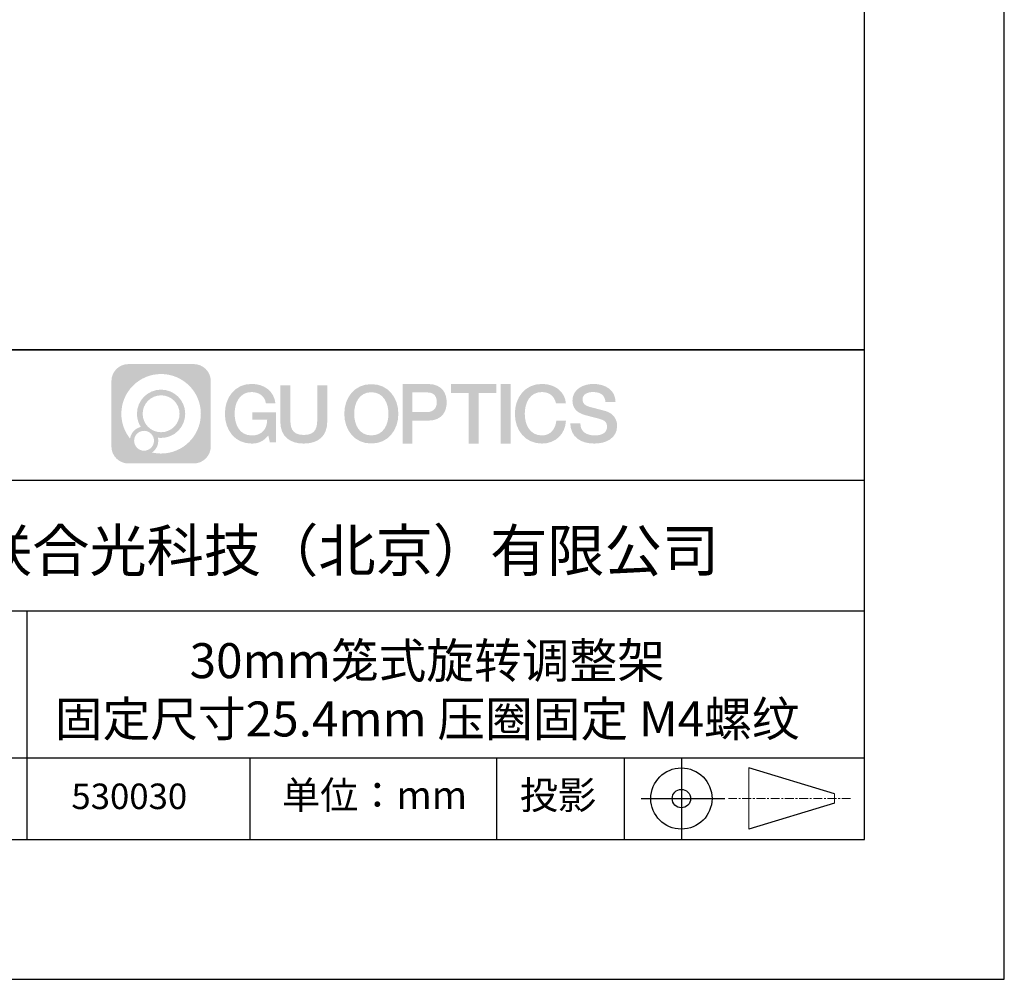
# Model space of a CAD drawing. Units: millimetres. Extents: x 0 to 297, y -2 to 208.
# Drawn here: x 226 to 297, y -2 to 67 of the extents above; entities that cross this region are included whole.
import ezdxf

# ---------------------------------------------------------------- set-up
doc = ezdxf.new("R2010")
doc.units = ezdxf.units.MM
doc.linetypes.add('AM_ISO08W050x2', pattern=[9, 6, -0.75, 1.5, -0.75])
doc.linetypes.add('CENTER', pattern=[10.159999999999998, 6.35, -1.27, 1.27, -1.27])
for name, color, linetype in [('1轮廓实线层', 7, 'Continuous'), ('6文字层', 3, 'Continuous'), ('细实线层', 7, 'Continuous')]:
    doc.layers.add(name, color=color, linetype=linetype)
doc.layers.add('3中心线层', color=1, linetype='CENTER', lineweight=9)
doc.layers.add('粗实线层', color=7, linetype='Continuous', lineweight=25)

# ---------------------------------------------------------------- blocks, each defined once
blk = doc.blocks.new('*X6')
at = {"layer": '粗实线层'}
for p, q in [((138.5, -95), (138.5, 95)), ((-138.5, -94.99999999999999), (138.5, -95))]:
    blk.add_line(p, q, dxfattribs=at)
at = {"layer": '细实线层'}
for p, q in [((148.5, -105), (148.5, 105)), ((-148.5, -105), (148.5, -105))]:
    blk.add_line(p, q, dxfattribs=at)

msp = doc.modelspace()

# ---------------------------------------------------------------- hatches: boundary and pattern name
at = {"layer": '3中心线层'}
h = msp.add_hatch(color=0, dxfattribs=at)
h.dxf.hatch_style = 1
edge = h.paths.add_edge_path()
edge.add_spline(control_points=[(239.8624703425343, 40.95141867887574), (239.8624703425343, 41.62403977262574), (239.3172027644093, 42.16931028043824), (238.6445787409717, 42.16931028043824)], knot_values=[7, 7, 7, 7, 8, 8, 8, 8], degree=3, periodic=0)
edge.add_spline(control_points=[(238.6445787409717, 42.16931028043824), (238.6445787409717, 42.16931028043824), (233.9759957331593, 42.16931028043824), (233.9759957331593, 42.16931028043824)], knot_values=[0, 0, 0, 0, 1, 1, 1, 1], degree=3, periodic=0)
edge.add_spline(control_points=[(233.9759957331593, 42.16931028043824), (233.3033746394092, 42.16931028043824), (232.7581070612842, 41.62403977262574), (232.7581070612842, 40.95141867887574), (232.7581070612842, 40.95141867887574), (232.7581070612842, 36.28283567106324), (232.7581070612842, 36.28283567106324)], knot_values=[1, 1, 1, 1, 2, 2, 2, 3, 3, 3, 3], degree=3, periodic=0)
edge.add_spline(control_points=[(232.7581070612842, 36.28283567106324), (232.7581070612842, 35.61021164762574), (233.3033746394092, 35.06494406950074), (233.9759957331593, 35.06494406950074), (233.9759957331593, 35.06494406950074), (238.6445787409717, 35.06494406950074), (238.6445787409717, 35.06494406950074)], knot_values=[3, 3, 3, 3, 4, 4, 4, 5, 5, 5, 5], degree=3, periodic=0)
edge.add_spline(control_points=[(238.6445787409717, 35.06494406950074), (239.3172027644093, 35.06494406950074), (239.8624703425343, 35.61021164762574), (239.8624703425343, 36.28283567106324), (239.8624703425343, 36.28283567106324), (239.8624703425343, 40.95141867887574), (239.8624703425343, 40.95141867887574)], knot_values=[5, 5, 5, 5, 6, 6, 6, 7, 7, 7, 7], degree=3, periodic=0)
edge = h.paths.add_edge_path(flags=16)
edge.add_spline(control_points=[(233.4685416315967, 38.61712571012574), (233.4685416315967, 40.18657688200074), (234.7408551081593, 41.45887278043824), (236.3103033503468, 41.45887278043824)], knot_values=[10, 10, 10, 10, 11, 11, 11, 11], degree=3, periodic=0)
edge.add_spline(control_points=[(236.3103033503468, 41.45887278043824), (237.8797486628467, 41.45887278043824), (239.1520328425343, 40.18657688200074), (239.1520328425343, 38.61712571012574)], knot_values=[11, 11, 11, 11, 12, 12, 12, 12], degree=3, periodic=0)
edge.add_spline(control_points=[(239.1520328425343, 38.61712571012574), (239.1520328425343, 37.04767160856324), (237.8797486628467, 35.77537863981324), (236.3103033503468, 35.77537863981324)], knot_values=[12, 12, 12, 12, 13, 13, 13, 13], degree=3, periodic=0)
edge.add_spline(control_points=[(236.3103033503468, 35.77537863981324), (236.0879137019093, 35.77537863981324), (235.8718668269092, 35.80185422575074), (235.6642662409718, 35.85036399137574)], knot_values=[0, 0, 0, 0, 1, 1, 1, 1], degree=3, periodic=0)
edge.add_spline(control_points=[(235.6642662409718, 35.85036399137574), (235.9317086237842, 36.03313254606324), (236.1073053034718, 36.34041867887574), (236.1073053034718, 36.68879953825074)], knot_values=[1, 1, 1, 1, 2, 2, 2, 2], degree=3, periodic=0)
edge.add_spline(control_points=[(236.1073053034718, 36.68879953825074), (236.1073053034718, 36.76380832731324), (236.0989263972218, 36.83682492887574), (236.0834869440968, 36.90719895231324)], knot_values=[2, 2, 2, 2, 3, 3, 3, 3], degree=3, periodic=0)
edge.add_spline(control_points=[(236.0834869440968, 36.90719895231324), (236.1577457331592, 36.89736106168824), (236.2333492487842, 36.89178000700074), (236.3102974909718, 36.89178000700074)], knot_values=[3, 3, 3, 3, 4, 4, 4, 4], degree=3, periodic=0)
edge.add_spline(control_points=[(236.3102974909718, 36.89178000700074), (237.2631754206593, 36.89178000700074), (238.0356344050343, 37.66424192106324), (238.0356344050343, 38.61712571012574)], knot_values=[4, 4, 4, 4, 5, 5, 5, 5], degree=3, periodic=0)
edge.add_spline(control_points=[(238.0356344050343, 38.61712571012574), (238.0356344050343, 39.57000656950074), (237.2631754206593, 40.34247141325074), (236.3102974909718, 40.34247141325074), (235.3574195612842, 40.34247141325074), (234.5849429987842, 39.57000656950074), (234.5849429987842, 38.61712571012574)], knot_values=[5, 5, 5, 5, 6, 6, 6, 7, 7, 7, 7], degree=3, periodic=0)
edge.add_spline(control_points=[(234.5849429987842, 38.61712571012574), (234.5849429987842, 38.27044992887574), (234.6874762019092, 37.94785617887574), (234.8634683894093, 37.67746067106324)], knot_values=[7, 7, 7, 7, 8, 8, 8, 8], degree=3, periodic=0)
edge.add_spline(control_points=[(234.8634683894093, 37.67746067106324), (234.4630504206593, 37.58509055387574), (234.1531773737843, 37.25608371793824), (234.0895533503468, 36.84543528043824)], knot_values=[8, 8, 8, 8, 9, 9, 9, 9], degree=3, periodic=0)
edge.add_spline(control_points=[(234.0895533503468, 36.84543528043824), (233.7012994440968, 37.33130637418824), (233.4685416315967, 37.94681906950074), (233.4685416315967, 38.61712571012574)], knot_values=[9, 9, 9, 9, 10, 10, 10, 10], degree=3, periodic=0)
edge = h.paths.add_edge_path(flags=16)
edge.add_spline(control_points=[(234.9909068659717, 38.61712571012574), (234.9909068659717, 39.34580051481324), (235.5816226862843, 39.93651047575074), (236.3102945612843, 39.93651047575074), (237.0389664362842, 39.93651047575074), (237.6296705378468, 39.34580051481324), (237.6296705378468, 38.61712571012574), (237.6296705378468, 37.88845090543824), (237.0389664362842, 37.29774387418824), (236.3102945612843, 37.29774387418824), (235.5816226862843, 37.29774387418824), (234.9909068659717, 37.88845090543824), (234.9909068659717, 38.61712571012574)], knot_values=[0, 0, 0, 0, 1, 1, 1, 2, 2, 2, 3, 3, 3, 4, 4, 4, 4], degree=3, periodic=0)
edge = h.paths.add_edge_path(flags=16)
edge.add_spline(control_points=[(234.3819596003468, 36.68879953825074), (234.3819596003468, 37.08116086637574), (234.7000387019092, 37.39923410856324), (235.0924000300342, 37.39923410856324), (235.4847613581592, 37.39923410856324), (235.8028316706593, 37.08116086637574), (235.8028316706593, 36.68879953825074)], knot_values=[1, 1, 1, 1, 2, 2, 2, 3, 3, 3, 3], degree=3, periodic=0)
edge.add_spline(control_points=[(235.8028316706593, 36.68879953825074), (235.8028316706593, 36.29643528043824), (235.4847613581592, 35.97836203825074), (235.0924000300342, 35.97836203825074)], knot_values=[3, 3, 3, 3, 4, 4, 4, 4], degree=3, periodic=0)
edge.add_spline(control_points=[(235.0924000300342, 35.97836203825074), (234.7000387019092, 35.97836203825074), (234.3819596003468, 36.29643528043824), (234.3819596003468, 36.68879953825074)], knot_values=[0, 0, 0, 0, 1, 1, 1, 1], degree=3, periodic=0)
edge = h.paths.add_edge_path()
edge.add_spline(control_points=[(243.8053561927113, 39.35995169626111), (243.8053561927113, 39.35995169626111), (244.4858469035622, 39.35995169626111), (244.4858469035622, 39.35995169626111), (244.3798544655555, 40.27743590261068), (243.6491531903014, 40.75042585526811), (242.7790316218347, 40.75042585526811)], knot_values=[5, 5, 5, 5, 6, 6, 6, 7, 7, 7, 7], degree=3, periodic=0)
edge.add_spline(control_points=[(242.7790316218347, 40.75042585526811), (241.5853958209441, 40.75042585526811), (240.8714428640899, 39.78164236348302), (240.8714428640899, 38.61911622794094)], knot_values=[4, 4, 4, 4, 5, 5, 5, 5], degree=3, periodic=0)
edge.add_spline(control_points=[(240.8714428640899, 38.61911622794094), (240.8714428640899, 37.45657252414975), (241.5853958209441, 36.48780660061325), (242.7790316218347, 36.48780660061325)], knot_values=[3, 3, 3, 3, 4, 4, 4, 4], degree=3, periodic=0)
edge.add_spline(control_points=[(242.7790316218347, 36.48780660061325), (243.2642857750719, 36.48780660061325), (243.6045483258968, 36.63026752718523), (243.9782387319262, 37.06337755589166)], knot_values=[2, 2, 2, 2, 3, 3, 3, 3], degree=3, periodic=0)
edge.add_spline(control_points=[(243.9782387319262, 37.06337755589166), (243.9782387319262, 37.06337755589166), (244.0842311699329, 36.5846779224924), (244.0842311699329, 36.5846779224924), (244.0842311699329, 36.5846779224924), (244.1957863194414, 36.5846779224924), (244.3073414689499, 36.5846779224924)], knot_values=[0.5, 0.5, 0.5, 0.5, 1.5, 1.5, 1.5, 2, 2, 2, 2], degree=3, periodic=0)
edge.add_spline(control_points=[(244.3073414689499, 36.5846779224924), (244.4188966184584, 36.5846779224924), (244.5304517679669, 36.5846779224924), (244.5304517679669, 36.5846779224924), (244.5304517679669, 36.5846779224924), (244.5304517679669, 36.71863488635228), (244.5304517679669, 36.91956095515462)], knot_values=[14.749965, 14.749965, 14.749965, 14.749965, 15.249965, 15.249965, 15.249965, 15.5, 15.5, 15.5, 15.5], degree=3, periodic=0)
edge.add_spline(control_points=[(244.5304517679669, 36.91956095515462), (244.530451767967, 37.12045488028608), (244.5304517679671, 37.38829648496015), (244.5304517679672, 37.65613005478779)], knot_values=[14.49997, 14.49997, 14.49997, 14.49997, 14.749965, 14.749965, 14.749965, 14.749965], degree=3, periodic=0)
edge.add_spline(control_points=[(244.5304517679672, 37.65613005478779), (244.5304517679672, 37.79004683970161), (244.5304517679672, 37.92396161590382), (244.5304517679672, 38.0495049190958)], knot_values=[14.3749725, 14.3749725, 14.3749725, 14.3749725, 14.49997, 14.49997, 14.49997, 14.49997], degree=3, periodic=0)
edge.add_spline(control_points=[(244.5304517679672, 38.0495049190958), (244.5304517679672, 38.23781987388376), (244.5304517679673, 38.4072990143987), (244.5304517679673, 38.52969539863273)], knot_values=[14.18747625, 14.18747625, 14.18747625, 14.18747625, 14.3749725, 14.3749725, 14.3749725, 14.3749725], degree=3, periodic=0)
edge.add_spline(control_points=[(244.5304517679673, 38.52969539863273), (244.5304517679673, 38.57049419337741), (244.5304517679673, 38.60606157075754), (244.5304517679673, 38.63535134773579)], knot_values=[14.1249775, 14.1249775, 14.1249775, 14.1249775, 14.18747625, 14.18747625, 14.18747625, 14.18747625], degree=3, periodic=0)
edge.add_spline(control_points=[(244.5304517679673, 38.63535134773579), (244.5304517679673, 38.64999623622491), (244.5304517679673, 38.66307172461357), (244.5304517679673, 38.6744470400221)], knot_values=[14.093728125, 14.093728125, 14.093728125, 14.093728125, 14.1249775, 14.1249775, 14.1249775, 14.1249775], degree=3, periodic=0)
edge.add_spline(control_points=[(244.5304517679673, 38.6744470400221), (244.5304517679673, 38.68582235543062), (244.5304517679673, 38.69549749785902), (244.5304517679672, 38.7033416944276)], knot_values=[14.06247875, 14.06247875, 14.06247875, 14.06247875, 14.093728125, 14.093728125, 14.093728125, 14.093728125], degree=3, periodic=0)
edge.add_spline(control_points=[(244.5304517658462, 38.72738934305551), (244.53045176726, 38.72738934305551), (244.5304517679669, 38.72738934305551), (244.5304517679669, 38.72738934305551), (244.5304517679669, 38.72738934305551), (244.5304517679669, 38.72738825557791), (244.5304517679669, 38.72738608217218)], knot_values=[13.99997958222998, 13.99997958222998, 13.99997958222998, 13.99997958222998, 14, 14, 14, 14.00071240722656, 14.00071240722656, 14.00071240722656, 14.00071240722656], degree=3, periodic=0)
edge.add_spline(control_points=[(244.5304517658462, 38.72738934305551), (244.5304171461221, 38.72738934305551), (244.1065079327064, 38.72738934305551), (243.6826071971288, 38.72738934305551)], knot_values=[13.49999, 13.49999, 13.49999, 13.49999, 13.99997958222998, 13.99997958222998, 13.99997958222998, 13.99997958222998], degree=3, periodic=0)
edge.add_spline(control_points=[(243.6826071971288, 38.72738934305551), (243.2587061073577, 38.72738934305551), (242.8348134954389, 38.72738934305551), (242.8348134954389, 38.72738934305551), (242.8348134954389, 38.72738934305551), (242.8348134954389, 38.72738882675051), (242.8348134954389, 38.72738779514894)], knot_values=[12.99902343580856, 12.99902343580856, 12.99902343580856, 12.99902343580856, 13.49901343580856, 13.49901343580856, 13.49901343580856, 13.49999, 13.49999, 13.49999, 13.49999], degree=3, periodic=0)
edge.add_spline(control_points=[(242.8348134954389, 38.72130959448735), (242.8348134954389, 38.71932706686091), (242.8348134954389, 38.71688194875006), (242.8348134954389, 38.71400728157703)], knot_values=[12.906251875, 12.906251875, 12.906251875, 12.906251875, 12.93750125, 12.93750125, 12.93750125, 12.93750125], degree=3, periodic=0)
edge.add_spline(control_points=[(242.8348134954389, 38.70412767423136), (242.8348134954389, 38.69672622649279), (242.8348134954389, 38.68773874820393), (242.8348134954389, 38.67742957074022)], knot_values=[12.81250375, 12.81250375, 12.81250375, 12.81250375, 12.8750024998249, 12.8750024998249, 12.8750024998249, 12.8750024998249], degree=3, periodic=0)
edge.add_spline(control_points=[(242.8348134954389, 38.67742957074022), (242.8348134954389, 38.66712039323402), (242.8348134954389, 38.65548951654208), (242.8348134954389, 38.64280127204312)], knot_values=[12.75000499991749, 12.75000499991749, 12.75000499991749, 12.75000499991749, 12.81250375, 12.81250375, 12.81250375, 12.81250375], degree=3, periodic=0)
edge.add_spline(control_points=[(242.8348134954389, 38.64280127204312), (242.8348134954389, 38.61742478309546), (242.8348134954389, 38.58781882293648), (242.8348134954389, 38.55609804258342)], knot_values=[12.6250075, 12.6250075, 12.6250075, 12.6250075, 12.75000499991749, 12.75000499991749, 12.75000499991749, 12.75000499991749], degree=3, periodic=0)
edge.add_spline(control_points=[(242.8348134954389, 38.55609804258342), (242.8348134954389, 38.52437726220742), (242.8348134954389, 38.49054166163428), (242.8348134954389, 38.4567058918858)], knot_values=[12.50000999999212, 12.50000999999212, 12.50000999999212, 12.50000999999212, 12.6250075, 12.6250075, 12.6250075, 12.6250075], degree=3, periodic=0)
edge.add_spline(control_points=[(242.8348134954389, 38.4567058918858), (242.8348134954389, 38.38903435239526), (242.8348134954389, 38.32136213620338), (242.8348134954389, 38.27060645147988)], knot_values=[12.250015, 12.250015, 12.250015, 12.250015, 12.50000999999212, 12.50000999999212, 12.50000999999212, 12.50000999999212], degree=3, periodic=0)
edge.add_spline(control_points=[(242.8348134954389, 38.27060645147988), (242.8348134954389, 38.21984670621879), (242.8348134954389, 38.18600619923459), (242.8348134954389, 38.18600619923459), (242.8348134954389, 38.18600619923459), (242.8348140333062, 38.18600619923459), (242.8348151082744, 38.18600619923459)], knot_values=[11.99928759277344, 11.99928759277344, 11.99928759277344, 11.99928759277344, 12.24930259277344, 12.24930259277344, 12.24930259277344, 12.250015, 12.250015, 12.250015, 12.250015], degree=3, periodic=0)
edge.add_spline(control_points=[(242.8467074821652, 38.18600619923458), (242.8505872281715, 38.18600619923458), (242.8553725614788, 38.18600619923458), (242.8609988017156, 38.18600619923459)], knot_values=[11.906271875, 11.906271875, 11.906271875, 11.906271875, 11.93752124974706, 11.93752124974706, 11.93752124974706, 11.93752124974706], degree=3, periodic=0)
edge.add_spline(control_points=[(242.8609988017156, 38.18600619923459), (242.8666250419979, 38.18600619923459), (242.8730921892234, 38.18600619923459), (242.8803355630191, 38.18600619923459)], knot_values=[11.8750225, 11.8750225, 11.8750225, 11.8750225, 11.906271875, 11.906271875, 11.906271875, 11.906271875], degree=3, periodic=0)
edge.add_spline(control_points=[(242.8803355630191, 38.18600619923459), (242.8948223106105, 38.18600619923459), (242.9124139644827, 38.18600619923459), (242.9325930816517, 38.18600619923459)], knot_values=[11.81252375, 11.81252375, 11.81252375, 11.81252375, 11.8750225, 11.8750225, 11.8750225, 11.8750225], degree=3, periodic=0)
edge.add_spline(control_points=[(242.9325930816517, 38.18600619923459), (242.9527721988358, 38.18600619923459), (242.9755387793206, 38.18600619923459), (243.0003753801212, 38.18600619923459)], knot_values=[11.75002499995332, 11.75002499995332, 11.75002499995332, 11.75002499995332, 11.81252375, 11.81252375, 11.81252375, 11.81252375], degree=3, periodic=0)
edge.add_spline(control_points=[(243.0003753801212, 38.18600619923459), (243.0500485816668, 38.18600619923459), (243.1080018644568, 38.18600619923459), (243.1700956846249, 38.18600619923459)], knot_values=[11.6250275, 11.6250275, 11.6250275, 11.6250275, 11.75002499995332, 11.75002499995332, 11.75002499995332, 11.75002499995332], degree=3, periodic=0)
edge.add_spline(control_points=[(243.1700956846249, 38.18600619923459), (243.2321895048162, 38.18600619923459), (243.2984238623887, 38.18600619923459), (243.3646592134717, 38.18600619923459)], knot_values=[11.50003, 11.50003, 11.50003, 11.50003, 11.6250275, 11.6250275, 11.6250275, 11.6250275], degree=3, periodic=0)
edge.add_spline(control_points=[(243.3646592134717, 38.18600619923459), (243.4971299156376, 38.18600619923459), (243.6296045918452, 38.18600619923459), (243.7289668911274, 38.18600619923459)], knot_values=[11.250035, 11.250035, 11.250035, 11.250035, 11.50003, 11.50003, 11.50003, 11.50003], degree=3, periodic=0)
edge.add_spline(control_points=[(243.7289668911274, 38.18600619923459), (243.8283450886955, 38.18600619923459), (243.8946003123179, 38.18600619923459), (243.8946003123179, 38.18600619923459), (243.8834233031181, 37.49647001634889), (243.492984578689, 37.05766787514948), (242.7790316218347, 37.06906966838429)], knot_values=[10, 10, 10, 10, 10.250035, 10.250035, 10.250035, 11.250035, 11.250035, 11.250035, 11.250035], degree=3, periodic=0)
edge.add_spline(control_points=[(242.7790316218347, 37.06906966838429), (241.9256583717686, 37.06906966838429), (241.568681893341, 37.83838326742109), (241.568681893341, 38.61911622794094)], knot_values=[9, 9, 9, 9, 10, 10, 10, 10], degree=3, periodic=0)
edge.add_spline(control_points=[(241.568681893341, 38.61911622794094), (241.568681893341, 39.3998316202122), (241.9256583717686, 40.16916278749662), (242.7790316218347, 40.16916278749662)], knot_values=[8, 8, 8, 8, 9, 9, 9, 9], degree=3, periodic=0)
edge.add_spline(control_points=[(242.7790316218347, 40.16916278749662), (243.2810340934725, 40.16916278749662), (243.7383973099081, 39.89562515934029), (243.8053561927113, 39.35995169626111)], knot_values=[7, 7, 7, 7, 8, 8, 8, 8], degree=3, periodic=0)
edge = h.paths.add_edge_path()
edge.add_spline(control_points=[(245.5508159989264, 38.28090442314466), (245.5508159989264, 38.28090442314466), (245.5508159989264, 40.64893492063329), (245.5508159989264, 40.64893492063329), (245.5508159989264, 40.64893492063329), (245.3719542935379, 40.64893492063329), (245.1930925881493, 40.64893492063329)], knot_values=[0.5, 0.5, 0.5, 0.5, 1.5, 1.5, 1.5, 2, 2, 2, 2], degree=3, periodic=0)
edge.add_spline(control_points=[(245.1930925881493, 40.64893492063329), (245.0142308827608, 40.64893492063329), (244.8353691773723, 40.64893492063329), (244.8353691773723, 40.64893492063329), (244.8353691773723, 40.64893492063329), (244.8353691773723, 39.99857764897975), (244.8353691773723, 39.3482203773262)], knot_values=[9.5, 9.5, 9.5, 9.5, 10, 10, 10, 10.5, 10.5, 10.5, 10.5], degree=3, periodic=0)
edge.add_spline(control_points=[(244.8353691773723, 39.3482203773262), (244.8353691773723, 38.69786310567266), (244.8353691773723, 38.04750583401912), (244.8353691773723, 38.04750583401912), (244.8353691773723, 37.0058110783428), (245.5050440595213, 36.48780660061325), (246.5124149232935, 36.48780660061325)], knot_values=[8, 8, 8, 8, 8.5, 8.5, 8.5, 9.5, 9.5, 9.5, 9.5], degree=3, periodic=0)
edge.add_spline(control_points=[(246.5124149232935, 36.48780660061325), (247.5197857870662, 36.48780660061325), (248.1894606692144, 37.0058110783428), (248.1894606692144, 38.04750583401912)], knot_values=[7, 7, 7, 7, 8, 8, 8, 8], degree=3, periodic=0)
edge.add_spline(control_points=[(248.1894606692144, 38.04750583401912), (248.1894606692144, 38.04750583401912), (248.1894606692144, 40.64893492063329), (248.1894606692144, 40.64893492063329), (248.1894606692144, 40.64893492063329), (248.0105901411701, 40.64893492063329), (247.8317196131258, 40.64893492063329)], knot_values=[5.5, 5.5, 5.5, 5.5, 6.5, 6.5, 6.5, 7, 7, 7, 7], degree=3, periodic=0)
edge.add_spline(control_points=[(247.8317196131258, 40.64893492063329), (247.6528490850814, 40.64893492063329), (247.473978557037, 40.64893492063329), (247.473978557037, 40.64893492063329), (247.473978557037, 40.64893492063329), (247.473978557037, 40.05692729626114), (247.473978557037, 39.46491967188898)], knot_values=[4.5, 4.5, 4.5, 4.5, 5, 5, 5, 5.5, 5.5, 5.5, 5.5], degree=3, periodic=0)
edge.add_spline(control_points=[(247.473978557037, 39.46491967188898), (247.473978557037, 38.87291204751682), (247.473978557037, 38.28090442314466), (247.473978557037, 38.28090442314466), (247.473978557037, 37.73443584680093), (247.4396407798268, 37.10257497461643), (246.5124149232935, 37.10257497461643)], knot_values=[3, 3, 3, 3, 3.5, 3.5, 3.5, 4.5, 4.5, 4.5, 4.5], degree=3, periodic=0)
edge.add_spline(control_points=[(246.5124149232935, 37.10257497461643), (245.5851537761358, 37.10257497461643), (245.5508159989264, 37.73443584680093), (245.5508159989264, 38.28090442314466)], knot_values=[2, 2, 2, 2, 3, 3, 3, 3], degree=3, periodic=0)
edge = h.paths.add_edge_path()
edge.add_spline(control_points=[(253.271417478073, 38.61369236485132), (253.271417478073, 37.45683625667986), (252.5486486586209, 36.49280989588493), (251.3402738905303, 36.49280989588493), (250.1318991224397, 36.49280989588493), (249.4091303029876, 37.45683625667986), (249.4091303029876, 38.61369236485132), (249.4091303029876, 39.77053099072398), (250.1318991224397, 40.73457483381728), (251.3402738905303, 40.73457483381728), (252.5486486586209, 40.73457483381728), (253.271417478073, 39.77053099072398), (253.271417478073, 38.61369236485132)], knot_values=[0, 0, 0, 0, 1, 1, 1, 2, 2, 2, 3, 3, 3, 4, 4, 4, 4], degree=3, periodic=0)
edge = h.paths.add_edge_path(flags=16)
edge.add_spline(control_points=[(251.3402738905303, 40.15615552088047), (252.2042193748612, 40.15615552088047), (252.5656037845877, 39.39058820743087), (252.5656037845877, 38.61369236485132)], knot_values=[2, 2, 2, 2, 3, 3, 3, 3], degree=3, periodic=0)
edge.add_spline(control_points=[(252.5656037845877, 38.61369236485132), (252.5656037845877, 37.83677903997341), (252.2042193748612, 37.07122920882174), (251.3402738905303, 37.07122920882174)], knot_values=[1, 1, 1, 1, 2, 2, 2, 2], degree=3, periodic=0)
edge.add_spline(control_points=[(251.3402738905303, 37.07122920882174), (250.4763632216529, 37.07122920882174), (250.1149788119271, 37.83677903997341), (250.1149788119271, 38.61369236485132)], knot_values=[0, 0, 0, 0, 1, 1, 1, 1], degree=3, periodic=0)
edge.add_spline(control_points=[(250.1149788119271, 38.61369236485132), (250.1149788119271, 39.39058820743087), (250.4763632216529, 40.15615552088047), (251.3402738905303, 40.15615552088047)], knot_values=[3, 3, 3, 3, 4, 4, 4, 4], degree=3, periodic=0)
edge = h.paths.add_edge_path()
edge.add_spline(control_points=[(256.7271481091791, 39.43104282859997), (256.7271481091791, 39.96237024635934), (256.5069417730519, 40.75042585526811), (255.3550102246798, 40.75042585526811)], knot_values=[1, 1, 1, 1, 2, 2, 2, 2], degree=3, periodic=0)
edge.add_spline(control_points=[(255.3550102246798, 40.75042585526811), (255.3550102246798, 40.75042585526811), (253.5763348876971, 40.75042585526811), (253.5763348876971, 40.75042585526811), (253.5763348876971, 40.75042585526811), (253.5763348876971, 40.48393755079351), (253.5763348876971, 40.08422374826293)], knot_values=[6.749965, 6.749965, 6.749965, 6.749965, 7.749965, 7.749965, 7.749965, 8, 8, 8, 8], degree=3, periodic=0)
edge.add_spline(control_points=[(253.5763348876971, 40.08422374826293), (253.5763348876972, 39.68457389098843), (253.5763348876972, 39.15174115844003), (253.5763348876972, 38.61892441007446)], knot_values=[6.499969999999999, 6.499969999999999, 6.499969999999999, 6.499969999999999, 6.749965, 6.749965, 6.749965, 6.749965], degree=3, periodic=0)
edge.add_spline(control_points=[(253.5763348876972, 38.61892441007446), (253.5763348876972, 38.35251603589167), (253.5763348876972, 38.08611165775458), (253.5763348876971, 37.83636113309529)], knot_values=[6.3749725, 6.3749725, 6.3749725, 6.3749725, 6.49997, 6.49997, 6.49997, 6.49997], degree=3, periodic=0)
edge.add_spline(control_points=[(253.5763348876971, 37.83636113309529), (253.5763348876971, 37.586610608436), (253.5763348876971, 37.3535139372545), (253.5763348876971, 37.15372097698287)], knot_values=[6.249974999999998, 6.249974999999998, 6.249974999999998, 6.249974999999998, 6.374972499999998, 6.374972499999998, 6.374972499999998, 6.374972499999998], degree=3, periodic=0)
edge.add_spline(control_points=[(253.5763348876971, 37.15372097698287), (253.5763348876971, 37.05382449684706), (253.5763348876971, 36.96225394443873), (253.5763348876971, 36.88109055193687)], knot_values=[6.18747625, 6.18747625, 6.18747625, 6.18747625, 6.249974999999999, 6.249974999999999, 6.249974999999999, 6.249974999999999], degree=3, periodic=0)
edge.add_spline(control_points=[(253.5763348876971, 36.88109055193687), (253.5763348876971, 36.79992715943501), (253.5763348876971, 36.72917092683964), (253.5763348876971, 36.67090308632976)], knot_values=[6.1249775, 6.1249775, 6.1249775, 6.1249775, 6.18747625, 6.18747625, 6.18747625, 6.18747625], degree=3, periodic=0)
edge.add_spline(control_points=[(253.5763348876971, 36.67090308632976), (253.5763348876971, 36.64176916607482), (253.576334887697, 36.61575734384125), (253.576334887697, 36.59312777365142)], knot_values=[6.093728125, 6.093728125, 6.093728125, 6.093728125, 6.1249775, 6.1249775, 6.1249775, 6.1249775], degree=3, periodic=0)
edge.add_spline(control_points=[(253.576334887697, 36.59312777365142), (253.576334887697, 36.5704982034616), (253.5763348876969, 36.55125088531553), (253.5763348876969, 36.53564597323559)], knot_values=[6.06247875, 6.06247875, 6.06247875, 6.06247875, 6.093728125, 6.093728125, 6.093728125, 6.093728125], degree=3, periodic=0)
edge.add_spline(control_points=[(253.5763348876969, 36.53564597323559), (253.5763348876969, 36.52784351719562), (253.5763348876969, 36.52095166267218), (253.5763348876969, 36.51500292891807)], knot_values=[6.0468540625, 6.0468540625, 6.0468540625, 6.0468540625, 6.062478749999999, 6.062478749999999, 6.062478749999999, 6.062478749999999], degree=3, periodic=0)
edge.add_spline(control_points=[(253.5763348876969, 36.51500292891807), (253.5763348876969, 36.50905419516396), (253.5763348876969, 36.50404858217917), (253.5763348876969, 36.50001860921652)], knot_values=[6.031229375000001, 6.031229375000001, 6.031229375000001, 6.031229375000001, 6.046854062500001, 6.046854062500001, 6.046854062500001, 6.046854062500001], degree=3, periodic=0)
edge.add_spline(control_points=[(253.5763348886179, 36.48780660061325), (253.5763348880041, 36.48780660061325), (253.5763348876971, 36.48780660061325), (253.5763348876971, 36.48780660061325), (253.5763348876971, 36.48780660061325), (253.5763348876971, 36.48780753531265), (253.5763348876971, 36.48780940383608)], knot_values=[5.99997914730243, 5.99997914730243, 5.99997914730243, 5.99997914730243, 6, 6, 6, 6.000468271484374, 6.000468271484374, 6.000468271484374, 6.000468271484374], degree=3, periodic=0)
edge.add_spline(control_points=[(253.5763348886179, 36.48780660061325), (253.5763496067428, 36.48780660061325), (253.7528103039489, 36.48780660061325), (253.9292674720883, 36.48780660061325)], knot_values=[5.49999, 5.49999, 5.49999, 5.49999, 5.99997914730243, 5.99997914730243, 5.99997914730243, 5.99997914730243], degree=3, periodic=0)
edge.add_spline(control_points=[(253.9292674720883, 36.48780660061325), (254.1057249411634, 36.48780660061325), (254.2821788811598, 36.48780660061325), (254.2821788811598, 36.48780660061325), (254.2821788811598, 36.48780660061325), (254.2821788811598, 36.48780699061915), (254.2821788811598, 36.48780777025007)], knot_values=[4.999511717945666, 4.999511717945666, 4.999511717945666, 4.999511717945666, 5.499501717945666, 5.499501717945666, 5.499501717945666, 5.499989999999999, 5.499989999999999, 5.499989999999999, 5.499989999999999], degree=3, periodic=0)
edge.add_spline(control_points=[(254.2821788811598, 36.49825207301986), (254.2821788811598, 36.50053585093247), (254.2821788811598, 36.50318153940182), (254.2821788811598, 36.50617665902887)], knot_values=[4.937501249873329, 4.937501249873329, 4.937501249873329, 4.937501249873329, 4.9531259375, 4.9531259375, 4.9531259375, 4.9531259375], degree=3, periodic=0)
edge.add_spline(control_points=[(254.2821788811598, 36.50617665902887), (254.2821788811598, 36.51216689821011), (254.2821788811598, 36.51955486198813), (254.2821788811598, 36.52824071517408)], knot_values=[4.906251875000001, 4.906251875000001, 4.906251875000001, 4.906251875000001, 4.93750124987333, 4.93750124987333, 4.93750124987333, 4.93750124987333], degree=3, periodic=0)
edge.add_spline(control_points=[(254.2821788811598, 36.52824071517408), (254.2821788811598, 36.53692656841958), (254.2821788811598, 36.54691031109081), (254.2821788811598, 36.5580921079969)], knot_values=[4.875002499912453, 4.875002499912453, 4.875002499912453, 4.875002499912453, 4.906251875000001, 4.906251875000001, 4.906251875000001, 4.906251875000001], degree=3, periodic=0)
edge.add_spline(control_points=[(254.2821788811598, 36.5580921079969), (254.2821788811598, 36.5804557017151), (254.2821788811598, 36.60761151233243), (254.2821788811598, 36.63876085833191)], knot_values=[4.812503749999999, 4.812503749999999, 4.812503749999999, 4.812503749999999, 4.875002499912453, 4.875002499912453, 4.875002499912453, 4.875002499912453], degree=3, periodic=0)
edge.add_spline(control_points=[(254.2821788811598, 36.63876085833191), (254.2821788811598, 36.66991020437501), (254.2821788811598, 36.70505308581146), (254.2821788811598, 36.74339082112088)], knot_values=[4.750005, 4.750005, 4.750005, 4.750005, 4.812503749999999, 4.812503749999999, 4.812503749999999, 4.812503749999999], degree=3, periodic=0)
edge.add_spline(control_points=[(254.2821788811598, 36.74339082112088), (254.2821788811598, 36.82006629173973), (254.2821788811598, 36.90952117785051), (254.2821788811598, 37.00536602729046)], knot_values=[4.625007500000001, 4.625007500000001, 4.625007500000001, 4.625007500000001, 4.750005000000001, 4.750005000000001, 4.750005000000001, 4.750005000000001], degree=3, periodic=0)
edge.add_spline(control_points=[(254.2821788811598, 37.00536602729046), (254.2821788811598, 37.10121087673042), (254.2821788811598, 37.20344568949955), (254.2821788811598, 37.30568101343507)], knot_values=[4.500009999999999, 4.500009999999999, 4.500009999999999, 4.500009999999999, 4.625007499999999, 4.625007499999999, 4.625007499999999, 4.625007499999999], degree=3, periodic=0)
edge.add_spline(control_points=[(254.2821788811598, 37.30568101343507), (254.2821788811598, 37.51015166130611), (254.2821788811598, 37.71462435384274), (254.2821788811598, 37.86798347374277)], knot_values=[4.250014999999999, 4.250014999999999, 4.250014999999999, 4.250014999999999, 4.50001, 4.50001, 4.50001, 4.50001], degree=3, periodic=0)
edge.add_spline(control_points=[(254.2821788811598, 37.86798347374277), (254.2821788811598, 38.02135486261777), (254.2821788811598, 38.12360450019386), (254.2821788811598, 38.12360450019386), (254.2821788811598, 38.12360450019386), (254.2821794256474, 38.12360450019386), (254.282180513847, 38.12360450019386)], knot_values=[3.999287592773436, 3.999287592773436, 3.999287592773436, 3.999287592773436, 4.249302592773436, 4.249302592773436, 4.249302592773436, 4.250014999999999, 4.250014999999999, 4.250014999999999, 4.250014999999999], degree=3, periodic=0)
edge.add_spline(control_points=[(254.2942192665998, 38.12360450019386), (254.2981467669745, 38.12360450019386), (254.3029910011916, 38.12360450019386), (254.3086864927528, 38.12360450019386)], knot_values=[3.906271875, 3.906271875, 3.906271875, 3.906271875, 3.937521249747061, 3.937521249747061, 3.937521249747061, 3.937521249747061], degree=3, periodic=0)
edge.add_spline(control_points=[(254.3086864927528, 38.12360450019386), (254.3143819843761, 38.12360450019386), (254.320928733362, 38.12360450019386), (254.32826126321, 38.12360450019386)], knot_values=[3.875022499912442, 3.875022499912442, 3.875022499912442, 3.875022499912442, 3.906271875, 3.906271875, 3.906271875, 3.906271875], degree=3, periodic=0)
edge.add_spline(control_points=[(254.32826126321, 38.12360450019386), (254.3429263228444, 38.12360450019386), (254.3607345059009, 38.12360450019386), (254.3811620003822, 38.12360450019386)], knot_values=[3.81252375, 3.81252375, 3.81252375, 3.81252375, 3.875022499912442, 3.875022499912442, 3.875022499912442, 3.875022499912442], degree=3, periodic=0)
edge.add_spline(control_points=[(254.3811620003822, 38.12360450019386), (254.4015894948922, 38.12360450019386), (254.4246363008343, 38.12360450019386), (254.4497786062091, 38.12360450019386)], knot_values=[3.750024999999999, 3.750024999999999, 3.750024999999999, 3.750024999999999, 3.81252375, 3.81252375, 3.81252375, 3.81252375], degree=3, periodic=0)
edge.add_spline(control_points=[(254.4497786062091, 38.12360450019386), (254.5000632169587, 38.12360450019386), (254.5587298254391, 38.12360450019386), (254.6215879356544, 38.12360450019386)], knot_values=[3.6250275, 3.6250275, 3.6250275, 3.6250275, 3.750025, 3.750025, 3.750025, 3.750025], degree=3, periodic=0)
edge.add_spline(control_points=[(254.6215879356544, 38.12360450019386), (254.6844460458697, 38.12360450019386), (254.75149565782, 38.12360450019386), (254.8185462755094, 38.12360450019386)], knot_values=[3.50003, 3.50003, 3.50003, 3.50003, 3.6250275, 3.6250275, 3.6250275, 3.6250275], degree=3, periodic=0)
edge.add_spline(control_points=[(254.8185462755094, 38.12360450019386), (254.9526475108883, 38.12360450019386), (255.0867527692238, 38.12360450019386), (255.1873380825494, 38.12360450019386)], knot_values=[3.250035, 3.250035, 3.250035, 3.250035, 3.50003, 3.50003, 3.50003, 3.50003], degree=3, periodic=0)
edge.add_spline(control_points=[(255.1873380825494, 38.12360450019386), (255.2879394898471, 38.12360450019386), (255.3550102246798, 38.12360450019386), (255.3550102246798, 38.12360450019386), (256.5069417730519, 38.11762294867614), (256.7271481091791, 38.9056785575849), (256.7271481091791, 39.43104282859997)], knot_values=[2, 2, 2, 2, 2.250035, 2.250035, 2.250035, 3.250035, 3.250035, 3.250035, 3.250035], degree=3, periodic=0)
edge = h.paths.add_edge_path(flags=16)
edge.add_spline(control_points=[(254.804461307902, 40.14148550596736), (254.935033220223, 40.14148550596736), (255.0656064382288, 40.14148550596736), (255.1635392895486, 40.14148550596736)], knot_values=[3.250015000000001, 3.250015000000001, 3.250015000000001, 3.250015000000001, 3.500009999937034, 3.500009999937034, 3.500009999937034, 3.500009999937034], degree=3, periodic=0)
edge.add_spline(control_points=[(255.1635392895486, 40.14148550596736), (255.2614799756778, 40.14148550596736), (255.3267750723326, 40.14148550596736), (255.3267750723326, 40.14148550596736), (255.6994721202759, 40.14148550596736), (256.0213041157172, 39.99818593637112), (256.0213041157172, 39.43700597534436)], knot_values=[2, 2, 2, 2, 2.250015, 2.250015, 2.250015, 3.250015, 3.250015, 3.250015, 3.250015], degree=3, periodic=0)
edge.add_spline(control_points=[(256.0213041157172, 39.43700597534436), (256.0213041157172, 38.89971541084156), (255.6316868655028, 38.73254484949469), (255.3154949374857, 38.73254484949469)], knot_values=[1, 1, 1, 1, 2, 2, 2, 2], degree=3, periodic=0)
edge.add_spline(control_points=[(255.3154949374857, 38.73254484949469), (255.3154949374857, 38.73254484949469), (254.2821788811598, 38.73254484949469), (254.2821788811598, 38.73254484949469), (254.2821788811598, 38.73254484949469), (254.2821788811598, 39.08479410316032), (254.2821788811598, 39.43703631184087)], knot_values=[4.49999, 4.49999, 4.49999, 4.49999, 5.49999, 5.49999, 5.49999, 6, 6, 6, 6], degree=3, periodic=0)
edge.add_spline(control_points=[(254.2821788811598, 39.43703631184087), (254.2821788811598, 39.78926443111486), (254.2821788811598, 40.14148550596736), (254.2821788811598, 40.14148550596736), (254.2821788811598, 40.14148550596736), (254.2821794415025, 40.14148550596736), (254.282180561367, 40.14148550596736)], knot_values=[3.999267592773437, 3.999267592773437, 3.999267592773437, 3.999267592773437, 4.499257592773438, 4.499257592773438, 4.499257592773438, 4.49999, 4.49999, 4.49999, 4.49999], degree=3, periodic=0)
edge.add_spline(control_points=[(254.2939097270873, 40.14148550596736), (254.2977350046605, 40.14148550596736), (254.3024528483497, 40.14148550596736), (254.3079995048901, 40.14148550596736)], knot_values=[3.906251875, 3.906251875, 3.906251875, 3.906251875, 3.937501249746714, 3.937501249746714, 3.937501249746714, 3.937501249746714], degree=3, periodic=0)
edge.add_spline(control_points=[(254.3079995048901, 40.14148550596736), (254.3135461614754, 40.14148550596736), (254.3199216309253, 40.14148550596736), (254.3270621599734, 40.14148550596736)], knot_values=[3.8750025, 3.8750025, 3.8750025, 3.8750025, 3.906251875, 3.906251875, 3.906251875, 3.906251875], degree=3, periodic=0)
edge.add_spline(control_points=[(254.3270621599734, 40.14148550596736), (254.3413432180696, 40.14148550596736), (254.3586845145587, 40.14148550596736), (254.3785760233095, 40.14148550596736)], knot_values=[3.81250375, 3.81250375, 3.81250375, 3.81250375, 3.8750025, 3.8750025, 3.8750025, 3.8750025], degree=3, periodic=0)
edge.add_spline(control_points=[(254.3785760233095, 40.14148550596736), (254.3984675320753, 40.14148550596736), (254.4209092531066, 40.14148550596736), (254.4453911602711, 40.14148550596736)], knot_values=[3.750004999953269, 3.750004999953269, 3.750004999953269, 3.750004999953269, 3.81250375, 3.81250375, 3.81250375, 3.81250375], degree=3, periodic=0)
edge.add_spline(control_points=[(254.4453911602711, 40.14148550596736), (254.4943549745451, 40.14148550596736), (254.5514795333336, 40.14148550596736), (254.6126846275916, 40.14148550596736)], knot_values=[3.6250075, 3.6250075, 3.6250075, 3.6250075, 3.750004999953268, 3.750004999953268, 3.750004999953268, 3.750004999953268], degree=3, periodic=0)
edge.add_spline(control_points=[(254.6126846275916, 40.14148550596736), (254.6738897219035, 40.14148550596736), (254.7391753516922, 40.14148550596736), (254.804461307902, 40.14148550596736)], knot_values=[3.500009999937034, 3.500009999937034, 3.500009999937034, 3.500009999937034, 3.6250075, 3.6250075, 3.6250075, 3.6250075], degree=3, periodic=0)
h.paths.add_polyline_path([(260.2839069253471, 40.75042585526811), (257.032065517534, 40.75042585526811), (257.032065517534, 40.1056514111811), (258.3035599631407, 40.1056514111811), (258.3035599631407, 36.48780660061325), (259.0067929980825, 36.48780660061325), (259.0067929980825, 40.1056514111811), (260.2839069253471, 40.1056514111811)])
h.paths.add_polyline_path([(261.2995390910766, 40.75042585526811), (260.5885965759845, 40.75042585526811), (260.5885965759845, 36.48780660061325), (261.2995390910766, 36.48780660061325)])
edge = h.paths.add_edge_path()
edge.add_spline(control_points=[(264.9011165624358, 39.35995169626111), (265.0779838833276, 39.35995169626111), (265.2548512042194, 39.35995169626111), (265.2548512042194, 39.35995169626111), (265.1699465148823, 40.23753841041196), (264.4511356677995, 40.7447337427746), (263.5399021092492, 40.75042585526811)], knot_values=[8, 8, 8, 8, 8.5, 8.5, 8.5, 9.5, 9.5, 9.5, 9.5], degree=3, periodic=0)
edge.add_spline(control_points=[(263.5399021092492, 40.75042585526811), (262.3286929199801, 40.75042585526811), (261.604228739699, 39.78164236348302), (261.604228739699, 38.61911622794094)], knot_values=[7, 7, 7, 7, 8, 8, 8, 8], degree=3, periodic=0)
edge.add_spline(control_points=[(261.604228739699, 38.61911622794094), (261.604228739699, 37.45657252414975), (262.3286929199801, 36.48780660061325), (263.5399021092492, 36.48780660061325)], knot_values=[6, 6, 6, 6, 7, 7, 7, 7], degree=3, periodic=0)
edge.add_spline(control_points=[(263.5399021092492, 36.48780660061325), (264.51908035754, 36.48780660061325), (265.2039014111937, 37.16024887777037), (265.2605045374174, 38.13472448204809)], knot_values=[5, 5, 5, 5, 6, 6, 6, 6], degree=3, periodic=0)
edge.add_spline(control_points=[(265.2605045374174, 38.13472448204809), (265.2605045374174, 38.13472448204809), (264.569995253447, 38.13472448204809), (264.569995253447, 38.13472448204809), (264.5134270243416, 37.54205962104172), (264.1681549337964, 37.06906966838429), (263.5399021092492, 37.06906966838429)], knot_values=[3, 3, 3, 3, 4, 4, 4, 5, 5, 5, 5], degree=3, periodic=0)
edge.add_spline(control_points=[(263.5399021092492, 37.06906966838429), (262.6739650105253, 37.06906966838429), (262.3117329203845, 37.83838326742109), (262.3117329203845, 38.61911622794094)], knot_values=[2, 2, 2, 2, 3, 3, 3, 3], degree=3, periodic=0)
edge.add_spline(control_points=[(262.3117329203845, 38.61911622794094), (262.3117329203845, 39.3998316202122), (262.6739650105253, 40.16916278749662), (263.5399021092492, 40.16916278749662)], knot_values=[1, 1, 1, 1, 2, 2, 2, 2], degree=3, periodic=0)
edge.add_spline(control_points=[(263.5399021092492, 40.16916278749662), (264.1285467042872, 40.16916278749662), (264.4285223350047, 39.82723196817628), (264.5473819206523, 39.35995169626111)], knot_values=[0, 0, 0, 0, 1, 1, 1, 1], degree=3, periodic=0)
edge.add_spline(control_points=[(264.5473819206523, 39.35995169626111), (264.5473819206523, 39.35995169626111), (264.724249241544, 39.35995169626111), (264.9011165624358, 39.35995169626111)], knot_values=[9.5, 9.5, 9.5, 9.5, 10, 10, 10, 10], degree=3, periodic=0)
edge = h.paths.add_edge_path()
edge.add_spline(control_points=[(267.2813051439766, 36.48780660061325), (268.0990604918236, 36.48780660061325), (268.916780332948, 36.85252343815567), (268.916780332948, 37.76431553201216)], knot_values=[13, 13, 13, 13, 14, 14, 14, 14], degree=3, periodic=0)
edge.add_spline(control_points=[(268.916780332948, 37.76431553201216), (268.916780332948, 38.18600619923459), (268.6576522651876, 38.64190224616301), (268.116316759422, 38.80147464671163)], knot_values=[12, 12, 12, 12, 13, 13, 13, 13], degree=3, periodic=0)
edge.add_spline(control_points=[(268.116316759422, 38.80147464671163), (267.9032409119801, 38.86415815713293), (266.9933811234955, 39.097798293091), (266.9300371288547, 39.11489219881992)], knot_values=[11, 11, 11, 11, 12, 12, 12, 12], degree=3, periodic=0)
edge.add_spline(control_points=[(266.9300371288547, 39.11489219881992), (266.6363255124514, 39.19468718321891), (266.4405414393313, 39.35424201551938), (266.4405414393313, 39.639181436912)], knot_values=[10, 10, 10, 10, 11, 11, 11, 11], degree=3, periodic=0)
edge.add_spline(control_points=[(266.4405414393313, 39.639181436912), (266.4405414393313, 40.04948787914716), (266.8609055382918, 40.16916278749662), (267.1949172858149, 40.16916278749662)], knot_values=[9, 9, 9, 9, 10, 10, 10, 10], degree=3, periodic=0)
edge.add_spline(control_points=[(267.1949172858149, 40.16916278749662), (267.6901650645382, 40.16916278749662), (268.0472206755823, 39.97540257548956), (268.0817687175024, 39.45113090564668)], knot_values=[8, 8, 8, 8, 9, 9, 9, 9], degree=3, periodic=0)
edge.add_spline(control_points=[(268.0817687175024, 39.45113090564668), (268.0817687175024, 39.45113090564668), (268.8016320287897, 39.45113090564668), (268.8016320287897, 39.45113090564668), (268.8016320287897, 40.30022192083371), (268.0817687175024, 40.75042585526811), (267.2237132385358, 40.75042585526811)], knot_values=[6, 6, 6, 6, 7, 7, 7, 8, 8, 8, 8], degree=3, periodic=0)
edge.add_spline(control_points=[(267.2237132385358, 40.75042585526811), (266.4808415704504, 40.75042585526811), (265.7206781280435, 40.36861511199632), (265.7206781280435, 39.5536943400195)], knot_values=[5, 5, 5, 5, 6, 6, 6, 6], degree=3, periodic=0)
edge.add_spline(control_points=[(265.7206781280435, 39.5536943400195), (265.7206781280435, 39.13200367279708), (265.9280018862862, 38.71029543732607), (266.6305734232523, 38.52224490606126)], knot_values=[4, 4, 4, 4, 5, 5, 5, 5], degree=3, periodic=0)
edge.add_spline(control_points=[(266.6305734232523, 38.52224490606126), (267.1949172858149, 38.36836461800624), (267.569229164457, 38.29427931434908), (267.8571886916613, 38.18600619923459)], knot_values=[3, 3, 3, 3, 4, 4, 4, 4], degree=3, periodic=0)
edge.add_spline(control_points=[(267.8571886916613, 38.18600619923459), (268.0241768120613, 38.12332268881276), (268.1969525283839, 37.99795566796979), (268.1969525283839, 37.68452054761369)], knot_values=[2, 2, 2, 2, 3, 3, 3, 3], degree=3, periodic=0)
edge.add_spline(control_points=[(268.1969525283839, 37.68452054761369), (268.1969525283839, 37.37679510799908), (267.9608328174212, 37.06906966838429), (267.3273928710186, 37.06906966838429)], knot_values=[1, 1, 1, 1, 2, 2, 2, 2], degree=3, periodic=0)
edge.add_spline(control_points=[(267.3273928710186, 37.06906966838429), (266.7515093233332, 37.06906966838429), (266.2850574973299, 37.31411159757725), (266.2850574973299, 37.94096427004163)], knot_values=[0, 0, 0, 0, 1, 1, 1, 1], degree=3, periodic=0)
edge.add_spline(control_points=[(266.2850574973299, 37.94096427004163), (266.2850574973299, 37.94096427004163), (266.1050916695082, 37.94096427004163), (265.9251258416865, 37.94096427004163)], knot_values=[15.5, 15.5, 15.5, 15.5, 16, 16, 16, 16], degree=3, periodic=0)
edge.add_spline(control_points=[(265.9251258416865, 37.94096427004163), (265.7451600138648, 37.94096427004163), (265.5651941860431, 37.94096427004163), (265.5651941860431, 37.94096427004163), (265.5824859603646, 36.9323008543059), (266.3426138960476, 36.48780660061325), (267.2813051439766, 36.48780660061325)], knot_values=[14, 14, 14, 14, 14.5, 14.5, 14.5, 15.5, 15.5, 15.5, 15.5], degree=3, periodic=0)

# ---------------------------------------------------------------- linework, layer by layer
at = {"layer": '1轮廓实线层'}
msp.add_line((146.5965950600913, 8.194110281219963), (286.5965950600913, 8.194110281219963), dxfattribs=at)
at = {"layer": '3中心线层', "color": 7}
for p, q in [((278.3359525224461, 8.927114098098372), (278.3359525224497, 13.30211409809746)), ((284.4609525224479, 10.78648909809746), (284.4609525224479, 11.44273909809746))]:
    msp.add_line(p, q, dxfattribs=at)
at = {"layer": '3中心线层', "color": 7, "ltscale": 0.1}
msp.add_line((285.6114843718425, 11.11461409809746), (276.8874031604593, 11.11461409809746), dxfattribs=at)
at = {"layer": '粗实线层'}
for p, q in [((211.5965950600913, 43.19411028121814), (286.5965950600913, 43.19411028121905)), ((286.5965950600913, 43.19411028122178), (211.5965950600931, 43.19411028121996)), ((211.5965950600931, 33.86077694788329), (286.5965950600913, 33.86077694788602)), ((211.5965950600931, 24.5274436145539), (286.5965950600913, 24.5274436145539)), ((226.6997723136702, 24.52744361455299), (226.6997723136702, 8.194110281219963)), ((211.5965950600913, 14.03511791497678), (286.5965950600913, 14.03511791497587))]:
    msp.add_line(p, q, dxfattribs=at)
at = {"layer": '细实线层'}
for p, q in [((242.6502830115988, 14.03511791497587), (242.6502830115988, 8.194110281219963)), ((260.2803480223066, 14.03511791497587), (260.2803480223066, 8.194110281219963)), ((269.4138339191469, 14.03511791497587), (269.4138339191469, 8.194110281219054)), ((273.5104206730558, 14.03511791497678), (273.510420673054, 8.194110281219963)), ((284.4609525224479, 11.44273909809746), (278.3359525224497, 13.30211409809655)), ((284.4609525224479, 10.78648909809655), (278.3359525224461, 8.927114098097462))]:
    msp.add_line(p, q, dxfattribs=at)
at = {"layer": '细实线层', "linetype": 'AM_ISO08W050x2'}
msp.add_line((270.6229206730569, 11.11461409809746), (277.1854206730551, 11.11461409809746), dxfattribs=at)
at = {"layer": '细实线层'}
for radius in [2.187499999999943, 0.6562499999999829]:
    msp.add_circle((273.510420673054, 11.11461409809837), radius, dxfattribs=at)

# ---------------------------------------------------------------- block references
at = {"layer": '粗实线层'}
msp.add_blockref('*X6', (148.0965950600913, 103.19411028122), dxfattribs=at)

# ---------------------------------------------------------------- texts
at = {"layer": '6文字层', "attachment_point": 5}
for s, insert, char_height, width in [('{\\fMicrosoft YaHei|b0|i0|c134|p34;联合光科技（北京）有限公司}', (249.6012307415932, 28.84185665315837), 3, 54.93811809284135), ('{\\fMicrosoft YaHei|b0|i0|c134|p34;30mm笼式旋转调整架 固定尺寸25.4mm 压圈固定 M4螺纹}', (255.3364826917081, 18.88663809807949), 2.5, 54.93811809284135), ('{\\fMicrosoft YaHei|b1|i0|c134|p34;\\H0.83333x;\\C3;530030}', (234.0374421951366, 11.2731272434896), 2.187499999999943, 17.84855769230755), ('{\\fSimSun|b0|i0|c134|p2;单位：mm} ', (251.5704625682284, 11.35928818305658), 2, 17.84855769230755), ('{\\fSimSun|b0|i0|c134|p2;\\H0.91429x;投影} ', (264.6862810928543, 11.35928818305658), 2.187499999999943, 17.84855769230755)]:
    msp.add_mtext(s, dxfattribs=dict(at, insert=insert, char_height=char_height, width=width))

doc.saveas('drawing.dxf')
